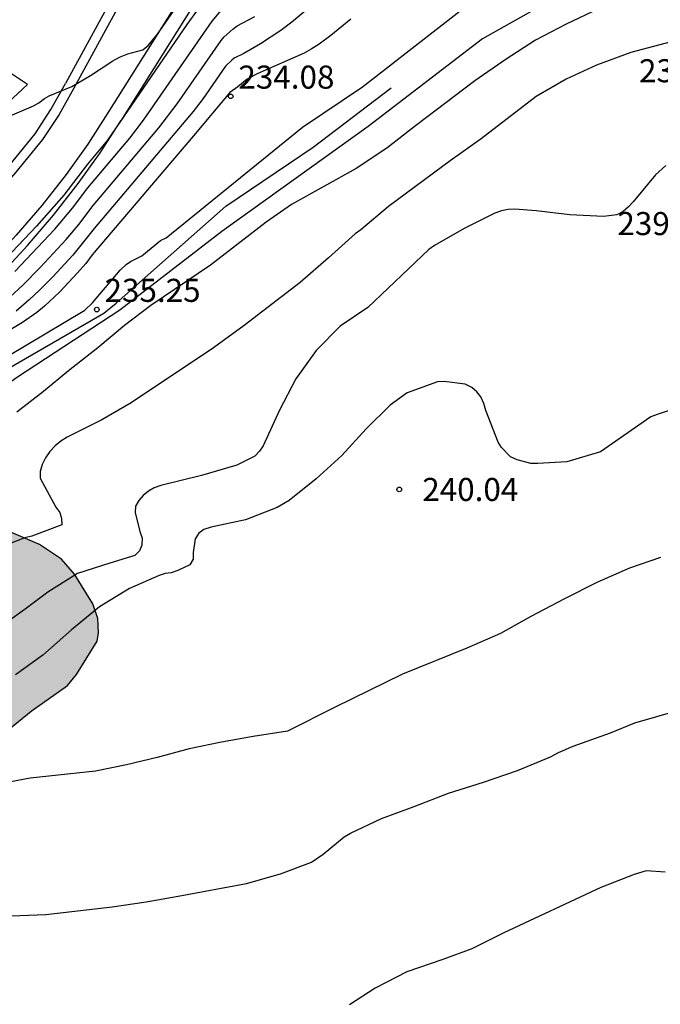
# Model space of a CAD drawing. Units: millimetres. Extents: x 578194 to 578544, y 4795540 to 4795790.
# Drawn here: x 578329 to 578349, y 4795673 to 4795705 of the extents above; entities that cross this region are included whole.
import ezdxf

# ---------------------------------------------------------------- set-up
doc = ezdxf.new("R2010")
doc.units = ezdxf.units.MM
for name, color, linetype in [('020104', 34, 'Continuous'), ('020204', 9, 'Continuous'), ('020308', 9, 'Continuous'), ('060108', 9, 'Continuous'), ('060113', 4, 'Continuous'), ('070105', 6, 'Continuous'), ('100106', 63, 'Continuous'), ('260101', 9, 'Continuous'), ('990504', 63, 'Continuous')]:
    doc.layers.add(name, color=color, linetype=linetype)
doc.layers.add('020105', color=24, linetype='Continuous', lineweight=30)
doc.styles.add('ARIAL', font='ARIAL.TTF', dxfattribs={"height": 1})

# ---------------------------------------------------------------- blocks, each defined once
blk = doc.blocks.new('COTAPU')
blk.add_circle((0, 0), 0.075)

msp = doc.modelspace()

# ---------------------------------------------------------------- hatches: boundary and pattern name
at = {"layer": '990504'}
msp.add_hatch(color=256, dxfattribs=at).paths.add_polyline_path([(578354.372, 4795626.999), (578352.345, 4795630.199), (578351.321, 4795631.715), (578350.721, 4795632.379), (578349.985, 4795633.295), (578349.029, 4795634.211), (578347.953, 4795635.359), (578347.229, 4795636.243), (578346.457, 4795637.075), (578345.749, 4795637.975), (578345.113, 4795638.871), (578344.373, 4795639.751), (578343.601, 4795640.551), (578342.729, 4795641.167), (578340.913, 4795642.251), (578340.073, 4795642.919), (578339.181, 4795643.699), (578338.337, 4795644.547), (578337.453, 4795645.323), (578335.689, 4795647.031), (578333.15, 4795649.339), (578330.45, 4795652.003), (578329.69, 4795652.631), (578328.01, 4795653.867), (578327.15, 4795654.415), (578325.994, 4795655.287), (578325.29, 4795655.711), (578323.198, 4795657.539), (578322.326, 4795658.551), (578321.602, 4795659.547), (578321.034, 4795660.495), (578320.926, 4795660.755), (578320.814, 4795661.539), (578320.574, 4795662.263), (578320.234, 4795663.243), (578319.922, 4795663.783), (578319.794, 4795663.947), (578319.31, 4795664.391), (578318.698, 4795664.859), (578317.978, 4795665.563), (578317.434, 4795666.503), (578317.246, 4795666.939), (578317.182, 4795667.183), (578317.166, 4795667.647), (578317.354, 4795668.119), (578318.098, 4795669.355), (578318.182, 4795669.551), (578318.218, 4795669.759), (578318.194, 4795670.423), (578317.938, 4795671.491), (578317.51, 4795672.535), (578316.899, 4795673.655), (578316.835, 4795673.859), (578316.791, 4795674.279), (578316.791, 4795674.751), (578317.159, 4795675.703), (578317.439, 4795676.155), (578317.727, 4795676.503), (578318.787, 4795677.231), (578319.043, 4795677.359), (578319.263, 4795677.383), (578319.483, 4795677.387), (578320.407, 4795677.123), (578321.322, 4795676.603), (578321.734, 4795676.319), (578322.658, 4795675.811), (578323.69, 4795675.371), (578324.67, 4795675.291), (578325.07, 4795675.371), (578325.518, 4795675.595), (578325.978, 4795676.207), (578326.77, 4795677.703), (578327.346, 4795679.399), (578327.742, 4795680.275), (578327.958, 4795681.171), (578328.07, 4795681.407), (578328.23, 4795681.619), (578328.934, 4795682.194), (578330.11, 4795683.038), (578330.41, 4795683.394), (578331.078, 4795684.478), (578331.122, 4795684.742), (578331.098, 4795685.214), (578330.942, 4795685.686), (578330.346, 4795686.654), (578329.914, 4795687.138), (578329.198, 4795687.622), (578328.219, 4795688.046), (578327.143, 4795688.326), (578325.975, 4795688.542), (578324.879, 4795688.842), (578322.831, 4795689.61), (578321.647, 4795689.762), (578321.427, 4795689.762), (578321.171, 4795689.706), (578320.963, 4795689.562), (578320.839, 4795689.398), (578320.747, 4795689.202), (578320.711, 4795688.274), (578320.883, 4795687.362), (578321.111, 4795686.547), (578321.151, 4795686.131), (578321.151, 4795684.255), (578321.047, 4795683.699), (578321.067, 4795683.207), (578321.131, 4795683.019), (578321.375, 4795682.667), (578322.079, 4795682.023), (578322.407, 4795681.647), (578322.503, 4795681.455), (578322.547, 4795681.215), (578322.543, 4795681.003), (578322.091, 4795680.519), (578321.759, 4795680.275), (578321.523, 4795680.171), (578320.619, 4795680.131), (578319.703, 4795680.271), (578318.639, 4795680.539), (578316.423, 4795681.299), (578316.003, 4795681.479), (578313.855, 4795682.159), (578311.759, 4795682.195), (578310.655, 4795682.139), (578309.595, 4795681.927), (578309.055, 4795681.731), (578308.811, 4795681.571), (578308.619, 4795681.363), (578308.039, 4795680.539), (578307.643, 4795679.859), (578307.539, 4795679.615), (578307.455, 4795678.871), (578307.455, 4795677.523), (578307.391, 4795677.087), (578307.231, 4795676.707), (578306.983, 4795676.391), (578306.823, 4795676.255), (578306.595, 4795676.119), (578306.147, 4795676.019), (578302.983, 4795676.019), (578301.899, 4795675.959), (578300.903, 4795675.643), (578299.959, 4795675.151), (578299.527, 4795674.871), (578299.147, 4795674.443), (578298.151, 4795672.463), (578297.063, 4795669.412), (578296.527, 4795667.4), (578296.351, 4795667.02), (578296.179, 4795666.78), (578295.327, 4795665.912), (578294.443, 4795665.296), (578293.167, 4795664.688), (578292.687, 4795664.292), (578292.443, 4795663.956), (578292.011, 4795663.228), (578291.507, 4795661.924), (578290.855, 4795660.828), (578289.915, 4795660.084), (578289.683, 4795659.94), (578288.795, 4795659.592), (578287.507, 4795659.24), (578287.243, 4795659.128), (578286.999, 4795658.984), (578285.703, 4795657.892), (578285.507, 4795657.68), (578285.343, 4795657.436), (578285.123, 4795656.984), (578284.835, 4795655.92), (578284.619, 4795654.936), (578284.547, 4795652.768), (578284.495, 4795652.552), (578284.023, 4795651.448), (578282.915, 4795649.5), (578281.659, 4795647.808), (578280.215, 4795645.985), (578279.123, 4795644.097), (578278.155, 4795642.053), (578276.763, 4795638.873), (578275.915, 4795637.433), (578275.257, 4795636.764), (578275.031, 4795635.714), (578274.997, 4795635.394), (578274.407, 4795634.424), (578273.461, 4795633.26), (578272.339, 4795631.378), (578271.495, 4795630.08), (578271.113, 4795629.15), (578270.877, 4795628.262), (578270.509, 4795627.252), (578270.121, 4795625.882), (578269.407, 4795624.84), (578268.475, 4795623.992), (578267.651, 4795623.302), (578266.743, 4795622.74), (578265.869, 4795622.137), (578265.383, 4795621.685), (578264.265, 4795620.237), (578263.775, 4795619.353), (578263.093, 4795618.445), (578262.201, 4795617.353), (578261.994, 4795616.975), (578261.879, 4795616.558), (578261.858, 4795616.263), (578262.086, 4795614.957), (578262.569, 4795613.865), (578263.108, 4795613.497), (578263.415, 4795613.483), (578263.776, 4795613.579), (578264.083, 4795613.787), (578264.273, 4795614.027), (578264.322, 4795614.119), (578264.797, 4795615.077), (578265.301, 4795615.697), (578265.589, 4795615.905), (578266.183, 4795616.057), (578267.147, 4795616.111), (578267.919, 4795616.111), (578269.333, 4795615.961), (578270.193, 4795615.863), (578271.559, 4795615.861), (578271.753, 4795615.911), (578272.343, 4795616.255), (578273.625, 4795616.783), (578274.389, 4795617.312), (578275.381, 4795618.114), (578276.335, 4795618.672), (578277.226, 4795619.314), (578278.034, 4795620.036), (578278.19, 4795620.23), (578278.518, 4795620.904), (578278.759, 4795621.818), (578278.773, 4795623.106), (578278.699, 4795624.102), (578278.665, 4795625.826), (578278.757, 4795627.098), (578278.629, 4795627.93), (578278.445, 4795628.472), (578278.317, 4795628.72), (578277.637, 4795629.54), (578277.531, 4795629.764), (578277.491, 4795630.24), (578277.521, 4795630.468), (578277.721, 4795630.896), (578278.041, 4795631.236), (578278.455, 4795631.394), (578279.117, 4795631.422), (578279.571, 4795631.4), (578280.371, 4795631.196), (578282.575, 4795630.254), (578283.497, 4795629.552), (578284.325, 4795629.002), (578284.71, 4795628.649), (578285.279, 4795628.253), (578286.178, 4795628.105), (578286.766, 4795628.165), (578287.038, 4795628.241), (578287.482, 4795628.473), (578287.678, 4795628.625), (578288.034, 4795629.013), (578288.638, 4795629.969), (578289.634, 4795632.013), (578289.978, 4795632.637), (578290.31, 4795632.981), (578290.958, 4795633.405), (578291.218, 4795633.533), (578292.262, 4795633.909), (578295.338, 4795634.621), (578296.446, 4795634.745), (578297.634, 4795634.724), (578298.882, 4795634.528), (578299.134, 4795634.452), (578300.278, 4795633.676), (578300.598, 4795633.528), (578300.918, 4795633.428), (578301.782, 4795633.368), (578302.858, 4795633.764), (578303.978, 4795634.46), (578304.882, 4795635.212), (578305.838, 4795636.092), (578307.166, 4795636.932), (578307.918, 4795637.66), (578308.678, 4795638.688), (578309.01, 4795639.252), (578309.126, 4795639.528), (578309.242, 4795640.096), (578309.25, 4795640.396), (578309.214, 4795640.688), (578308.446, 4795642.52), (578306.998, 4795644.648), (578306.214, 4795645.616), (578305.906, 4795645.988), (578305.818, 4795646.184), (578305.766, 4795646.628), (578305.806, 4795646.864), (578306.018, 4795647.3), (578306.326, 4795647.672), (578306.718, 4795647.968), (578307.23, 4795648.16), (578308.078, 4795648.216), (578309.258, 4795648.06), (578310.202, 4795647.74), (578311.722, 4795647.152), (578312.694, 4795647.088), (578313.25, 4795647.188), (578314.422, 4795647.584), (578316.37, 4795648.748), (578316.874, 4795648.94), (578317.822, 4795649.06), (578318.966, 4795649.052), (578319.934, 4795648.892), (578320.87, 4795648.496), (578321.762, 4795647.916), (578322.106, 4795647.608), (578322.842, 4795646.732), (578324.418, 4795645.28), (578325.134, 4795644.528), (578325.466, 4795644.112), (578325.618, 4795643.848), (578326.35, 4795641.736), (578326.55, 4795640.624), (578326.838, 4795639.756), (578327.373, 4795638.608), (578327.653, 4795638.268), (578328.333, 4795637.768), (578329.085, 4795637.408), (578329.485, 4795637.276), (578330.421, 4795637.22), (578331.501, 4795637.22), (578332.145, 4795637.16), (578332.369, 4795637.104), (578333.061, 4795636.784), (578333.837, 4795636.32), (578335.053, 4795635.512), (578335.793, 4795634.808), (578337.401, 4795633.452), (578338.237, 4795632.684), (578339.061, 4795631.924), (578339.857, 4795631.096), (578340.605, 4795630.244), (578341.289, 4795629.312), (578342.829, 4795627.468), (578343.429, 4795626.632), (578345.145, 4795624.432), (578347.557, 4795621.74), (578349.604, 4795618.984), (578350.172, 4795617.916), (578351.632, 4795615.428), (578352.28, 4795614.588), (578353.048, 4795613.452), (578353.148, 4795612.948), (578353.056, 4795610.036), (578353.04, 4795607.428), (578352.956, 4795607.168), (578352.82, 4795606.928), (578352.632, 4795606.712), (578351.8, 4795605.972), (578351.44, 4795605.6), (578351.316, 4795605.38), (578351.268, 4795604.596), (578350.896, 4795603.7), (578350.568, 4795603.348), (578350.328, 4795603.188), (578349.94, 4795603.024), (578349.456, 4795602.984), (578349.012, 4795603.012), (578346.9, 4795603.524), (578345.724, 4795603.596), (578345.512, 4795603.56), (578344.892, 4795603.34), (578344.68, 4795603.232), (578344.176, 4795602.824), (578343.532, 4795602.06), (578343.204, 4795601.496), (578341.936, 4795598.525), (578341.424, 4795597.665), (578340.632, 4795596.633), (578338.92, 4795595.001), (578338.064, 4795594.273), (578337.044, 4795593.537), (578336.612, 4795593.309), (578336.152, 4795593.221), (578334.06, 4795593.329), (578332.616, 4795593.317), (578332.148, 4795593.229), (578330.94, 4795592.733), (578330.268, 4795592.317), (578329.396, 4795591.561), (578328.68, 4795590.629), (578328.164, 4795590.089), (578327.352, 4795589.489), (578326.496, 4795588.925), (578322.461, 4795587.229), (578321.429, 4795586.853), (578319.945, 4795586.497), (578318.945, 4795586.109), (578317.973, 4795585.529), (578317.201, 4795584.793), (578316.433, 4795583.93), (578315.269, 4795582.07), (578314.921, 4795581.638), (578314.285, 4795581.11), (578313.429, 4795580.618), (578311.637, 4795579.77), (578310.633, 4795579.346), (578309.137, 4795578.406), (578308.429, 4795578.062), (578307.549, 4795577.51), (578306.441, 4795576.462), (578305.461, 4795575.754), (578305.277, 4795575.686), (578304.785, 4795575.67), (578304.293, 4795575.714), (578303.009, 4795575.97), (578302.125, 4795575.962), (578301.717, 4795575.834), (578300.625, 4795575.162), (578300.105, 4795574.526), (578299.561, 4795573.674), (578299.017, 4795572.83), (578298.809, 4795572.41), (578298.417, 4795571.106), (578297.645, 4795569.642), (578296.501, 4795567.758), (578296.229, 4795567.442), (578295.281, 4795566.618), (578295.097, 4795566.49), (578294.013, 4795565.979), (578292.382, 4795565.242), (578290.503, 4795562.879), (578290.552, 4795561.978), (578290.921, 4795559.268), (578291.413, 4795558.347), (578292.525, 4795558.256), (578292.901, 4795558.395), (578293.233, 4795558.799), (578293.621, 4795559.091), (578294.565, 4795559.567), (578295.977, 4795560.167), (578296.337, 4795560.363), (578297.041, 4795561.147), (578297.197, 4795561.391), (578297.737, 4795561.891), (578298.681, 4795562.371), (578298.925, 4795562.455), (578299.717, 4795562.522), (578300.225, 4795562.494), (578300.473, 4795562.41), (578300.909, 4795562.11), (578301.785, 4795561.066), (578302.161, 4795560.802), (578302.405, 4795560.706), (578303.148, 4795560.658), (578303.376, 4795560.694), (578303.604, 4795560.814), (578304.24, 4795561.314), (578304.396, 4795561.498), (578304.58, 4795561.938), (578304.84, 4795562.858), (578305.341, 4795564.97), (578305.877, 4795566.602), (578306.337, 4795567.714), (578306.457, 4795567.958), (578306.805, 4795568.37), (578307.597, 4795569.002), (578308.469, 4795569.618), (578309.941, 4795570.534), (578310.993, 4795571.05), (578311.36, 4795571.094), (578311.76, 4795571.066), (578312.596, 4795570.914), (578313.228, 4795570.91), (578314.02, 4795571.018), (578314.492, 4795571.158), (578315.34, 4795571.726), (578316.08, 4795572.398), (578316.932, 4795573.058), (578317.28, 4795573.39), (578318.732, 4795575.25), (578319.14, 4795575.482), (578319.756, 4795575.926), (578320.604, 4795576.658), (578323.74, 4795580.565), (578324.12, 4795580.925), (578324.564, 4795581.193), (578324.812, 4795581.293), (578328.208, 4795582.125), (578330.132, 4795582.785), (578331.18, 4795583.097), (578333.4, 4795583.609), (578334.416, 4795583.905), (578335.304, 4795584.301), (578336.128, 4795584.757), (578337.06, 4795585.205), (578338.032, 4795585.885), (578338.788, 4795586.869), (578338.944, 4795587.045), (578339.304, 4795587.337), (578340.352, 4795587.821), (578341.452, 4795587.977), (578342.076, 4795588.225), (578342.32, 4795588.277), (578343.376, 4795588.293), (578343.636, 4795588.281), (578344.148, 4795588.149), (578344.636, 4795587.925), (578345.672, 4795587.321), (578346.848, 4795586.705), (578348.768, 4795585.733), (578349.384, 4795585.537), (578349.704, 4795585.477), (578350.924, 4795585.441), (578351.464, 4795585.497), (578352.388, 4795585.865), (578352.58, 4795585.985), (578352.752, 4795586.125), (578353.304, 4795586.821), (578353.848, 4795587.665), (578354.224, 4795588.065), (578354.428, 4795588.213), (578354.652, 4795588.325), (578355.472, 4795588.517), (578356.628, 4795588.513), (578357.82, 4795588.325), (578359.052, 4795588.252), (578360.287, 4795588.304), (578361.047, 4795588.512), (578362.007, 4795589.076), (578362.803, 4795589.864), (578364.563, 4795591.296), (578365.283, 4795591.932), (578366.003, 4795592.912), (578367.467, 4795596.016), (578368.171, 4795597.276), (578368.447, 4795598.188), (578368.675, 4795599.264), (578368.751, 4795600.372), (578368.876, 4795601.252), (578369.124, 4795602.428), (578369.28, 4795602.856), (578369.444, 4795603.08), (578369.68, 4795603.224), (578369.884, 4795603.292), (578370.32, 4795603.324), (578370.819, 4795603.288), (578371.647, 4795602.792), (578372.031, 4795602.472), (578372.203, 4795602.28), (578372.503, 4795601.804), (578373.107, 4795600.676), (578373.855, 4795599.02), (578374.027, 4795598.8), (578374.427, 4795598.48), (578374.651, 4795598.356), (578375.163, 4795598.188), (578376.535, 4795598.12), (578376.799, 4795598.148), (578377.595, 4795598.388), (578379.731, 4795599.204), (578380.691, 4795599.516), (578381.843, 4795600.012), (578383.123, 4795600.8), (578383.523, 4795601.176), (578383.815, 4795601.588), (578384.271, 4795602.676), (578384.675, 4795603.875), (578384.783, 4795605.115), (578385.039, 4795606.547), (578385.395, 4795607.527), (578385.655, 4795607.943), (578387.219, 4795609.651), (578388.079, 4795610.503), (578388.967, 4795611.151), (578389.827, 4795611.667), (578390.667, 4795612.243), (578393.671, 4795614.415), (578395.483, 4795615.639), (578396.447, 4795616.399), (578397.199, 4795617.059), (578398.031, 4795617.935), (578399.299, 4795619.635), (578400.003, 4795620.903), (578400.635, 4795621.803), (578401.311, 4795622.663), (578401.839, 4795623.167), (578403.495, 4795624.151), (578405.359, 4795625.45), (578405.527, 4795625.626), (578405.775, 4795626.018), (578405.851, 4795626.202), (578405.895, 4795626.466), (578405.895, 4795626.746), (578405.855, 4795627.022), (578405.295, 4795627.95), (578404.687, 4795628.822), (578404.411, 4795629.39), (578404.363, 4795629.786), (578404.539, 4795631.026), (578404.867, 4795632.418), (578404.879, 4795633.742), (578404.791, 4795634.226), (578404.607, 4795634.614), (578404.247, 4795634.958), (578403.995, 4795635.094), (578403.723, 4795635.146), (578403.175, 4795635.106), (578402.011, 4795634.474), (578401.563, 4795634.11), (578401.391, 4795633.89), (578401.239, 4795633.642), (578400.651, 4795631.95), (578400.303, 4795631.186), (578400.039, 4795630.774), (578399.263, 4795629.942), (578398.363, 4795629.298), (578396.423, 4795628.259), (578394.439, 4795627.131), (578393.467, 4795626.731), (578391.263, 4795625.931), (578390.279, 4795625.415), (578389.207, 4795624.539), (578388.643, 4795623.511), (578388.271, 4795623.187), (578386.287, 4795622.191), (578384.288, 4795621.331), (578382.372, 4795620.255), (578381.448, 4795619.667), (578380.54, 4795618.935), (578378.948, 4795617.247), (578378.244, 4795616.311), (578377.432, 4795615.503), (578376.592, 4795614.751), (578375.7, 4795614.083), (578374.808, 4795613.551), (578373.824, 4795613.131), (578372.648, 4795612.74), (578371.712, 4795612.372), (578370.712, 4795611.744), (578369.884, 4795611.124), (578368.78, 4795610.184), (578368.528, 4795610.072), (578368.284, 4795610.036), (578368.056, 4795610.056), (578367.84, 4795610.148), (578367.688, 4795610.268), (578367.548, 4795610.428), (578367.112, 4795611.172), (578366.872, 4795611.888), (578366.628, 4795612.896), (578366.576, 4795613.584), (578366.556, 4795614.988), (578366.168, 4795616), (578365.628, 4795616.72), (578364.044, 4795618.228), (578362.132, 4795619.624), (578359.408, 4795621.936), (578356.748, 4795624.012), (578355.908, 4795624.956), (578355.104, 4795625.96)])

# ---------------------------------------------------------------- linework, layer by layer
at = {"layer": '020104', "flags": 128}
for points, elevation in [([(578349.796, 4795707.892), (578347.996, 4795706.618), (578347.4, 4795706.208), (578346.386, 4795705.658), (578345.452, 4795705.098), (578343.61, 4795704.065), (578339.896, 4795701.209), (578335.134, 4795697.795), (578331.817, 4795695.235), (578328.489, 4795693.06), (578324.942, 4795690.598), (578321.953, 4795688.891), (578318.098, 4795686.617), (578313.729, 4795683.334), (578306.724, 4795677.34)], 236), ([(578327.228, 4795701.124), (578329.01, 4795701.888), (578329.184, 4795701.979), (578329.365, 4795702.124), (578329.517, 4795702.21), (578330.253, 4795702.509), (578330.857, 4795702.869), (578331.587, 4795703.345), (578331.811, 4795703.472), (578332.077, 4795703.577), (578332.57, 4795703.702), (578332.743, 4795703.851), (578333.039, 4795704.216), (578334.359, 4795706.11)], 231.5), ([(578339.213, 4795706.107), (578337.414, 4795704.603), (578337.057, 4795704.331), (578336.391, 4795703.904), (578335.848, 4795703.59), (578335.539, 4795703.43), (578335.463, 4795703.372), (578335.257, 4795703.171), (578334.531, 4795702.123), (578334.198, 4795701.696), (578330.982, 4795697.895), (578330.29, 4795697.03), (578329.634, 4795696.321), (578329.204, 4795695.885), (578328.865, 4795695.57), (578328.442, 4795695.208)], 233.5), ([(578334.624, 4795705.407), (578334, 4795704.528), (578331.414, 4795700.767), (578330.761, 4795699.983), (578329.996, 4795698.984), (578329.108, 4795697.975), (578327.921, 4795696.724)], 232), ([(578347.388, 4795705.036), (578346.34, 4795704.54), (578345.34, 4795704.021), (578344.39, 4795703.405), (578343.362, 4795702.699), (578341.438, 4795701.235), (578340.504, 4795700.503), (578339.5, 4795699.851), (578337.404, 4795698.679), (578336.581, 4795698.105), (578334.765, 4795696.707), (578332.829, 4795695.389), (578331.967, 4795694.741), (578331.097, 4795694.011), (578330.147, 4795693.271), (578329.331, 4795692.589), (578328.467, 4795691.927)], 237), ([(578339.331, 4795704.702), (578338.676, 4795704.17), (578338.299, 4795703.891), (578338.04, 4795703.723), (578337.809, 4795703.598), (578336.282, 4795702.921), (578336.04, 4795702.8), (578335.957, 4795702.747), (578335.658, 4795702.499), (578335.392, 4795702.317), (578334.213, 4795700.906), (578330.917, 4795697.036), (578330.708, 4795696.759), (578330.444, 4795696.449), (578329.856, 4795695.824), (578329.37, 4795695.373), (578329.116, 4795695.165), (578328.653, 4795694.843), (578322.528, 4795691.185)], 234), ([(578328.237, 4795695.658), (578328.673, 4795696.063), (578329.225, 4795696.623), (578330.068, 4795697.535), (578330.48, 4795698.03), (578330.95, 4795698.64), (578333.082, 4795701.168), (578333.684, 4795701.945), (578335.115, 4795704.008), (578335.216, 4795704.128), (578335.497, 4795704.381), (578335.638, 4795704.49), (578336.211, 4795704.786)], 233), ([(578350.656, 4795704.202), (578348.444, 4795703.62), (578347.322, 4795703.202), (578346.336, 4795702.751), (578345.36, 4795702.183), (578343.576, 4795700.811), (578342.562, 4795700.093), (578340.556, 4795698.613), (578339.662, 4795697.855), (578339.476, 4795697.721), (578338.61, 4795696.941), (578337.684, 4795696.143), (578335.858, 4795694.743), (578334.86, 4795694.019), (578332.185, 4795692.231), (578331.235, 4795691.673), (578330.103, 4795691.109), (578329.893, 4795690.975), (578329.711, 4795690.827), (578329.535, 4795690.647), (578329.397, 4795690.441), (578329.285, 4795690.221), (578329.225, 4795689.993), (578329.223, 4795689.781), (578329.738, 4795688.837), (578329.862, 4795688.655), (578329.922, 4795688.459), (578329.926, 4795688.257), (578328.957, 4795687.893), (578328.725, 4795687.837), (578327.673, 4795687.439)], 238), ([(578306.177, 4795677.82), (578307.019, 4795678.606), (578309.777, 4795680.892), (578310.973, 4795681.78), (578314.459, 4795684.478), (578317.911, 4795687.108), (578320.317, 4795688.565), (578320.81, 4795688.941), (578321.128, 4795689.142), (578327.909, 4795693.189), (578331.299, 4795695.142), (578331.701, 4795695.472), (578335.267, 4795698.619), (578338.102, 4795700.545), (578340.648, 4795702.465)], 235.5), ([(578349.578, 4795699.949), (578349.242, 4795699.643), (578348.514, 4795698.765), (578348.362, 4795698.601), (578348.194, 4795698.453), (578347.982, 4795698.337), (578347.554, 4795698.281), (578346.452, 4795698.335), (578345.366, 4795698.467), (578344.672, 4795698.525), (578344.454, 4795698.513), (578344.228, 4795698.465), (578344.012, 4795698.395), (578343.014, 4795697.897), (578342.052, 4795697.339), (578341.866, 4795697.209), (578339.884, 4795695.323), (578338.988, 4795694.717), (578338.2, 4795693.929), (578337.54, 4795693.003), (578337.014, 4795691.987), (578336.478, 4795690.829), (578336.362, 4795690.649), (578336.204, 4795690.489), (578335.624, 4795690.197), (578334.468, 4795689.865), (578333.146, 4795689.537), (578332.934, 4795689.457), (578332.754, 4795689.353), (578332.58, 4795689.207), (578332.436, 4795689.047), (578332.326, 4795688.861), (578332.314, 4795688.661), (578332.466, 4795688.039), (578332.538, 4795687.821), (578332.528, 4795687.601), (578332.456, 4795687.413), (578332.308, 4795687.259), (578331.494, 4795687.017), (578330.438, 4795686.673), (578329.476, 4795686.067), (578328.738, 4795685.515), (578327.732, 4795684.795)], 239), ([(578349.404, 4795687.193), (578348.394, 4795686.845), (578347.334, 4795686.387), (578346.28, 4795685.853), (578345.186, 4795685.277), (578344.202, 4795684.721), (578343.102, 4795684.249), (578341.014, 4795683.397), (578338.82, 4795682.325), (578337.274, 4795681.545), (578336.158, 4795681.371), (578335.128, 4795681.187), (578334.072, 4795680.969), (578333.026, 4795680.687), (578332.038, 4795680.451), (578331.024, 4795680.249), (578328.896, 4795680.018), (578326.49, 4795679.568)], 241), ([(578328.282, 4795675.547), (578329.412, 4795675.587), (578331.564, 4795675.837), (578332.678, 4795676.003), (578333.718, 4795676.181), (578335.932, 4795676.594), (578337.042, 4795676.906), (578338.054, 4795677.292), (578338.436, 4795677.55), (578339.112, 4795678.112), (578339.32, 4795678.236), (578340.33, 4795678.712), (578341.394, 4795679.1), (578342.514, 4795679.536), (578343.644, 4795679.886), (578344.75, 4795680.272), (578345.828, 4795680.716), (578346.087, 4795680.853), (578346.566, 4795681.064), (578347.778, 4795681.498), (578348.572, 4795681.82), (578350.638, 4795682.416)], 242), ([(578349.562, 4795676.962), (578348.938, 4795677.004), (578348.553, 4795676.891), (578347.466, 4795676.46), (578344.312, 4795674.988), (578343.27, 4795674.474), (578342.324, 4795674.124), (578341.154, 4795673.718), (578340.126, 4795673.188), (578339.288, 4795672.649)], 243)]:
    msp.add_lwpolyline(points, dxfattribs=dict(at, elevation=elevation))
at = {"layer": '020105', "flags": 128}
for points, elevation in [([(578305.577, 4795678.346), (578310.512, 4795681.784), (578314.865, 4795685.087), (578317.967, 4795687.494), (578318.815, 4795688.095), (578320.291, 4795689.033), (578321.235, 4795689.609), (578330.673, 4795695.24), (578330.927, 4795695.483), (578331.822, 4795696.539), (578332.018, 4795696.726), (578332.166, 4795696.823), (578332.528, 4795697.006), (578333.139, 4795697.505), (578333.324, 4795697.588), (578337.758, 4795701.187), (578339.714, 4795702.502), (578344.31, 4795706.086), (578345.252, 4795706.728), (578346.896, 4795708.088), (578347.782, 4795708.846), (578349.894, 4795711.438)], 235), ([(578328.405, 4795696.499), (578329.698, 4795697.872), (578330.277, 4795698.553), (578330.78, 4795699.218), (578332.141, 4795700.831), (578332.584, 4795701.417), (578334.816, 4795704.636), (578335.168, 4795705.051)], 232.5), ([(578350.406, 4795692.211), (578349.302, 4795691.851), (578349.088, 4795691.767), (578347.454, 4795690.637), (578346.358, 4795690.307), (578345.418, 4795690.253), (578345.19, 4795690.253), (578344.74, 4795690.371), (578344.526, 4795690.471), (578344.234, 4795690.775), (578344.12, 4795690.947), (578343.722, 4795691.977), (578343.654, 4795692.209), (578343.562, 4795692.417), (578343.43, 4795692.585), (578343.264, 4795692.719), (578343.056, 4795692.831), (578342.368, 4795692.919), (578342.146, 4795692.909), (578341.16, 4795692.551), (578340.606, 4795692.151), (578339.828, 4795691.383), (578339.042, 4795690.517), (578338.206, 4795689.755), (578337.328, 4795689.045), (578336.938, 4795688.823), (578335.902, 4795688.425), (578334.784, 4795688.179), (578334.554, 4795688.107), (578334.382, 4795687.985), (578334.268, 4795687.803), (578334.204, 4795687.363), (578334.204, 4795687.139), (578334.094, 4795686.959), (578333.698, 4795686.775), (578333.488, 4795686.699), (578333.288, 4795686.681), (578333.098, 4795686.615), (578332.13, 4795686.183), (578331.158, 4795685.589), (578330.242, 4795684.839), (578329.31, 4795684.017), (578328.42, 4795683.383)], 240)]:
    msp.add_lwpolyline(points, dxfattribs=dict(at, elevation=elevation))
at = {"layer": '060108'}
for points in [[(578332.695, 4795706.821, 231.36), (578330.316, 4795702.459, 231.495)], [(578330.316, 4795702.459, 231.495), (578329.838, 4795701.607, 231.525), (578329.305, 4795700.79, 231.554), (578328.434, 4795699.725, 231.588), (578327.518, 4795698.7, 231.621), (578326.766, 4795697.94, 231.659), (578325.992, 4795697.202, 231.696), (578325.198, 4795696.486, 231.733), (578324.385, 4795695.793, 231.77), (578323.552, 4795695.122, 231.807), (578322.48, 4795694.315, 231.892), (578321.381, 4795693.545, 231.976), (578320.255, 4795692.815, 232.06)]]:
    msp.add_polyline3d(points, dxfattribs=at)
at = {"layer": '060113'}
for points in [[(578332.426, 4795706.968, 231.36), (578330.047, 4795702.606, 231.495)], [(578320.088, 4795693.073, 232.06), (578321.209, 4795693.8, 231.976), (578322.3, 4795694.563, 231.892), (578323.363, 4795695.364, 231.807), (578324.189, 4795696.029, 231.77), (578324.996, 4795696.717, 231.733), (578325.783, 4795697.427, 231.696), (578326.55, 4795698.159, 231.659), (578327.294, 4795698.91, 231.621), (578328.201, 4795699.925, 231.588), (578329.057, 4795700.971, 231.554), (578329.576, 4795701.766, 231.525), (578330.047, 4795702.606, 231.495)]]:
    msp.add_polyline3d(points, dxfattribs=at)
at = {"layer": '070105'}
for points in [[(578334.624, 4795706.744, 231.381), (578331.429, 4795701.653, 231.57)], [(578335.037, 4795706.48, 231.382), (578331.844, 4795701.393, 231.57)], [(578331.429, 4795701.653, 231.57), (578330.774, 4795700.634, 231.595), (578330.073, 4795699.647, 231.619), (578329.283, 4795698.642, 231.667), (578328.448, 4795697.673, 231.715), (578327.828, 4795697.001, 231.73), (578327.184, 4795696.351, 231.744), (578326.518, 4795695.725, 231.758), (578325.829, 4795695.123, 231.772), (578325.212, 4795694.62, 231.816), (578324.58, 4795694.137, 231.86), (578323.933, 4795693.674, 231.904), (578323.272, 4795693.231, 231.948), (578322.597, 4795692.81, 231.992), (578321.91, 4795692.409, 232.035)], [(578322.174, 4795691.996, 232.034), (578322.851, 4795692.39, 231.992), (578323.538, 4795692.82, 231.948), (578324.212, 4795693.271, 231.904), (578324.872, 4795693.743, 231.86), (578325.516, 4795694.236, 231.816), (578326.145, 4795694.749, 231.772), (578326.847, 4795695.362, 231.758), (578327.526, 4795696, 231.744), (578328.182, 4795696.662, 231.73), (578328.814, 4795697.347, 231.715), (578329.661, 4795698.33, 231.667), (578330.465, 4795699.354, 231.619), (578331.18, 4795700.36, 231.595), (578331.844, 4795701.393, 231.57)]]:
    msp.add_polyline3d(points, dxfattribs=at)
at = {"layer": '100106', "elevation": 251.898, "flags": 128}
msp.add_lwpolyline([(578328.23, 4795681.619), (578328.934, 4795682.194), (578330.11, 4795683.038), (578330.41, 4795683.394), (578331.078, 4795684.478), (578331.122, 4795684.742), (578331.098, 4795685.214), (578330.942, 4795685.686), (578330.346, 4795686.654), (578329.914, 4795687.138), (578329.198, 4795687.622), (578328.219, 4795688.046)], dxfattribs=at)
at = {"layer": '260101'}
msp.add_polyline3d([(578326.108, 4795700.071, 231.501), (578328.81, 4795702.574, 231.505), (578327.723, 4795703.288, 231.505), (578326.108, 4795700.071, 231.501)], dxfattribs=at)

# ---------------------------------------------------------------- block references
at = {"layer": '020204', "rotation": 359.9987685839998}
for p in [(578335.424, 4795702.193, 234.084), (578331.069, 4795695.259, 235.254), (578340.906, 4795689.409, 240.04)]:
    msp.add_blockref('COTAPU', p, dxfattribs=at)

# ---------------------------------------------------------------- texts
at = {"layer": '020308', "style": 'ARIAL'}
for s, p in [('234.08', (578335.674, 4795702.443, 234.077)), ('238.61', (578348.706, 4795702.65, 238.601)), ('239.21', (578348.004, 4795697.68, 239.201)), ('235.25', (578331.319, 4795695.509, 235.247)), ('240.04', (578341.656, 4795689.034, 240.033))]:
    msp.add_text(s, height=0.75, rotation=359.9988, dxfattribs=at).set_placement(p)

doc.saveas('drawing.dxf')
